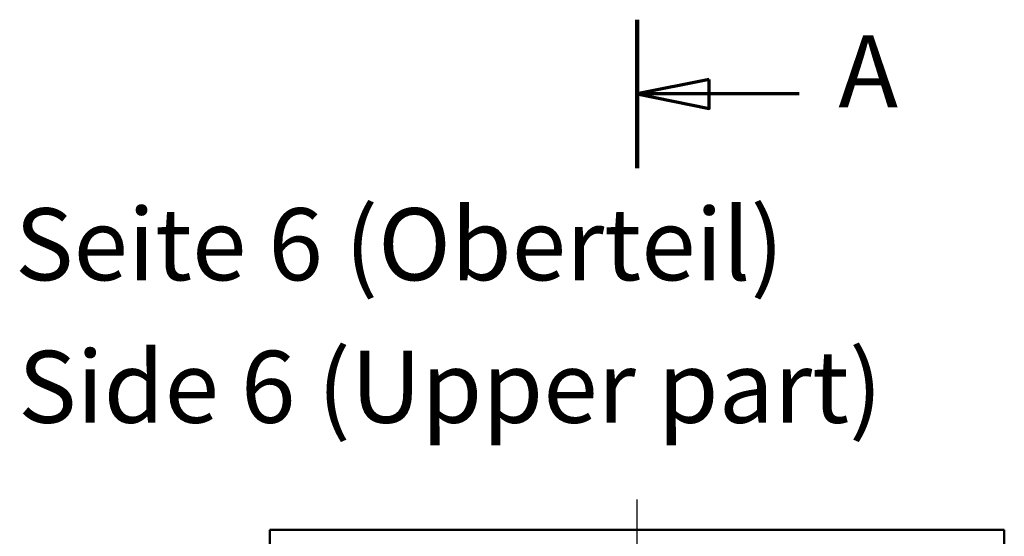
# Model space of a CAD drawing. Units: millimetres. Extents: x 1 to 840, y 1 to 593.
# Drawn here: x 343 to 412, y 395 to 431 of the extents above; entities that cross this region are included whole.
import ezdxf

# ---------------------------------------------------------------- set-up
doc = ezdxf.new("R2010")
doc.units = ezdxf.units.MM
doc.linetypes.add('CHAIN', pattern=[0.3543, 0.2362, -0.0295, 0.0591, -0.0295])
doc.linetypes.add('DASH_DOT', pattern=[0.37, 0.24, -0.06, 0.01, -0.06])
for name, color, linetype, lineweight in [('Mittellinie (ISO)', 1, 'DASH_DOT', 25), ('Schnittlinie (ISO)', 3, 'CHAIN', 70), ('Sichtbar (ISO)', 7, 'Continuous', 50), ('Symbol (ISO)', 1, 'Continuous', 25)]:
    doc.layers.add(name, color=color, linetype=linetype, lineweight=lineweight)
doc.styles.add('5', font='isocpeur.ttf', dxfattribs={"width": 1.1})
doc.styles.add('Textstil245', font='isocpeui.ttf', dxfattribs={"width": 1.1})

# ---------------------------------------------------------------- blocks, each defined once
blk = doc.blocks.new('2DTransSchnitt0')
at = {"layer": 'Schnittlinie (ISO)', "linetype": 'Continuous', "lineweight": 140}
blk.add_line((386.077, 431.128), (386.077, 420.813), dxfattribs=at)
at = {"layer": 'Schnittlinie (ISO)', "linetype": 'Continuous'}
for p, q in [((391.077, 426.971), (386.077, 425.971)), ((391.077, 424.971), (391.077, 426.971)), ((391.077, 425.971), (386.077, 425.971)), ((386.077, 425.971), (391.077, 424.971)), ((397.328, 425.971), (391.077, 425.971))]:
    blk.add_line(p, q, dxfattribs=at)
at = {"layer": 'Schnittlinie (ISO)', "linetype": 'Continuous', "flags": 128}
blk.add_lwpolyline([(391.077, 426.971), (386.077, 425.971), (391.077, 424.971), (391.077, 426.971)], dxfattribs=at)
at = {"layer": 'Schnittlinie (ISO)'}
blk.add_solid([(391.077, 426.971), (386.077, 425.971), (391.077, 424.971), (391.077, 426.971)], dxfattribs=at)
at = {"layer": 'Schnittlinie (ISO)', "insert": (400.049, 423.471), "char_height": 5, "attachment_point": 7, "style": '5'}
blk.add_mtext('A', dxfattribs=at)

msp = doc.modelspace()

# ---------------------------------------------------------------- linework, layer by layer
at = {"layer": 'Mittellinie (ISO)', "linetype": 'CHAIN', "ltscale": 23.990969}
msp.add_line((386.076597, 189.3184605), (386.076597, 397.8148586), dxfattribs=at)
at = {"layer": 'Sichtbar (ISO)'}
for p, q in [((360.576597, 395.6955804), (360.576597, 393.9117058)), ((360.576597, 395.6955804), (411.576597, 395.6955804)), ((411.576597, 393.9117058), (411.576597, 395.6955804))]:
    msp.add_line(p, q, dxfattribs=at)

# ---------------------------------------------------------------- block references
at = {"layer": 'Schnittlinie (ISO)'}
msp.add_blockref('2DTransSchnitt0', (0, 0), dxfattribs=at)

# ---------------------------------------------------------------- texts
at = {"layer": 'Symbol (ISO)', "color": 3, "char_height": 5, "attachment_point": 7}
for s, insert, style in [('Seite 6 (Oberteil)', (342.8652882, 411.4712793), '5'), ('Side 6 (Upper part) ', (343.0812888, 401.5711614), 'Textstil245')]:
    msp.add_mtext(s, dxfattribs=dict(at, insert=insert, style=style))

doc.saveas('drawing.dxf')
